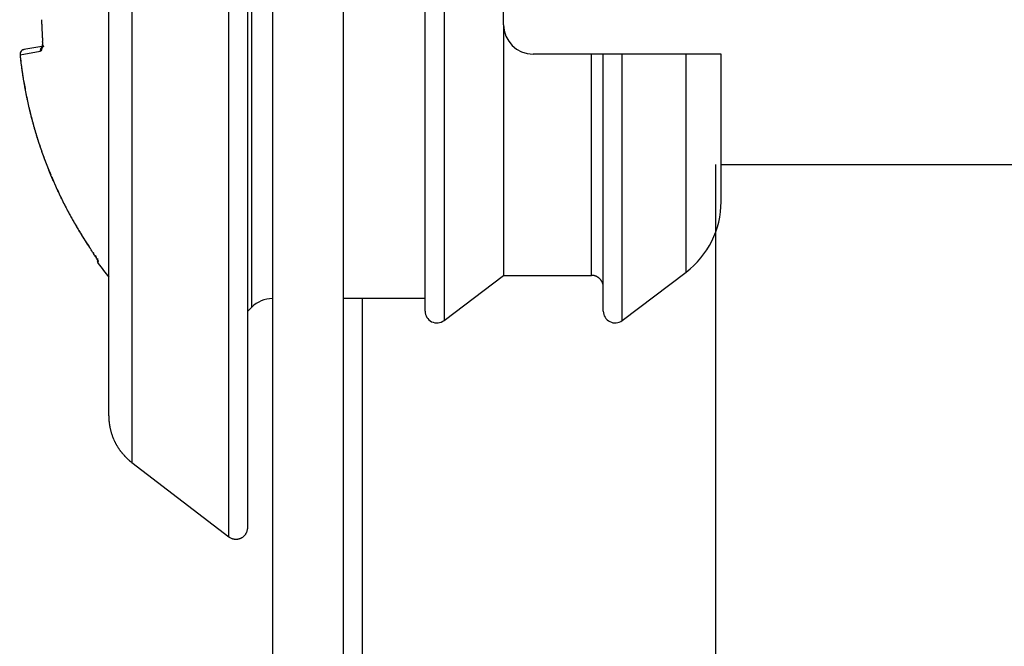
# Model space of a CAD drawing. Extents: x 16 to 415, y 5 to 292.
# Drawn here: x 157 to 160, y 261 to 263 of the extents above; entities that cross this region are included whole.
import ezdxf

# ---------------------------------------------------------------- set-up
doc = ezdxf.new("R2010")
doc.units = 0
doc.header["$MEASUREMENT"] = 0
doc.layers.get('0').update_dxf_attribs({"linetype": 'CONTINUOUS'})

msp = doc.modelspace()

# ---------------------------------------------------------------- linework, layer by layer
at = {"color": 1, "linetype": 'Continuous'}
for p, q in [((157.431, 189.781), (157.431, 267.821)), ((157.671, 196.1891), (157.671, 267.821)), ((156.6545, 262.7784), (156.5865, 262.7664)), ((156.5734, 262.7489), (156.5734, 262.7489)), ((156.5735, 262.7489), (156.6422, 262.7611)), ((156.5735, 262.7489), (156.5735, 262.7489)), ((158.935, 196.0655), (158.935, 262.3766)), ((158.953, 262.376), (160.431, 262.376)), ((156.8095, 262.0946), (156.8095, 262.0946)), ((156.836, 262.057), (156.836, 262.0497)), ((156.8391, 262.0402), (156.8391, 262.0476))]:
    msp.add_line(p, q, dxfattribs=at)
at = {"color": 6, "linetype": 'Continuous'}
for p, q in [((157.431, 189.781), (157.431, 267.821)), ((157.671, 196.1891), (157.671, 267.821))]:
    msp.add_line(p, q, dxfattribs=at)
at = {"color": 3, "linetype": 'Continuous'}
for p, q in [((157.282, 261.1125), (157.282, 264.6895)), ((157.3463, 261.1442), (157.3463, 264.6578)), ((156.9529, 264.4374), (156.9529, 261.3646)), ((156.8746, 261.5233), (156.8746, 264.2787)), ((158.0126, 263.9549), (158.0126, 262.3277)), ((157.9481, 262.3449), (157.9481, 263.9233)), ((158.2146, 262.851), (158.2146, 262.951)), ((158.2146, 262.851), (158.2146, 262)), ((158.513, 262.751), (158.3146, 262.751)), ((158.553, 262.751), (158.513, 262.751)), ((158.513, 262), (158.513, 262.751)), ((158.553, 261.8787), (158.553, 262.751)), ((158.8341, 262.751), (158.6172, 262.751)), ((158.6172, 261.8468), (158.6172, 262.751)), ((158.953, 262.751), (158.8341, 262.751)), ((158.8341, 262.011), (158.8341, 262.751)), ((158.953, 262.2502), (158.953, 262.751)), ((157.9481, 261.8787), (157.9481, 262.3449)), ((158.0126, 262.3277), (158.0126, 261.8471)), ((158.0126, 261.8471), (158.2146, 262)), ((158.2146, 262), (158.513, 262)), ((158.6172, 261.8468), (158.8341, 262.011)), ((157.4307, 261.921), (157.4306, 261.921)), ((157.4308, 261.921), (157.4307, 261.921)), ((157.4307, 261.921), (157.4307, 261.921)), ((157.4308, 261.921), (157.4308, 261.921)), ((157.431, 261.921), (157.4309, 261.921)), ((157.4309, 261.921), (157.4309, 261.921)), ((157.4309, 261.921), (157.4309, 261.921)), ((157.431, 261.921), (157.431, 261.921)), ((157.9481, 261.921), (157.671, 261.921)), ((157.3463, 261.8781), (157.3599, 261.8917)), ((156.9529, 261.3646), (157.282, 261.1125))]:
    msp.add_line(p, q, dxfattribs=at)
at = {"color": 18, "linetype": 'Continuous'}
msp.add_line((157.735, 261.921), (157.735, 196.1891), dxfattribs=at)
at = {"color": 1, "linetype": 'Continuous'}
for centre, radius, start, end in [((157.3039, 262.882), 0.6575, 181.2069, 181.4467), ((157.4902, 262.8867), 0.8439, 181.4467, 181.609), ((159.953, 262.9559), 3.3076, 181.609, 181.691), ((160.2041, 262.9633), 3.5589, 181.691, 181.7723), ((157.2402, 262.8716), 0.5935, 181.7723, 181.9714), ((157.2376, 262.8715), 0.5909, 181.9714, 182.1717), ((160.1903, 262.9835), 3.5458, 182.1717, 182.2535), ((160.1743, 262.9828), 3.5298, 182.2535, 182.3357), ((157.2259, 262.8626), 0.5789, 182.3357, 182.5387), ((157.2814, 262.865), 0.6344, 182.5387, 182.7378), ((159.7947, 262.9852), 3.1506, 182.7378, 182.8271), ((160.0567, 262.9982), 3.4129, 182.8271, 182.8986), ((158.193, 262.9038), 1.5468, 182.8986, 183.0047), ((157.5265, 262.8688), 0.8794, 183.0047, 183.22), ((157.8192, 262.8853), 1.1726, 183.22, 183.4065), ((158.0028, 262.8962), 1.3565, 183.4065, 183.5462), ((158.4407, 262.9234), 1.7953, 183.5462, 183.6676), ((156.6869, 262.8109), 0.0379, 183.6676, 183.7873), ((455.5827, 282.597), 299.5878, 183.787294, 183.788639), ((156.6585, 262.763), 0.0164, 159.6679, 162.4567), ((156.6566, 262.7637), 0.0144, 156.5713, 159.6679), ((156.6596, 262.7624), 0.0176, 153.7781, 156.5713), ((156.6581, 262.7632), 0.0159, 150.7756, 153.7781), ((156.6571, 262.7637), 0.0148, 147.6559, 150.7756), ((156.6567, 262.764), 0.0143, 144.4623, 147.6559), ((156.6578, 262.7632), 0.0157, 141.4067, 144.4623), ((156.6583, 262.7628), 0.0163, 138.5138, 141.4067), ((156.6573, 262.7637), 0.015, 135.4973, 138.5138), ((156.6575, 262.7635), 0.0153, 132.4664, 135.4973), ((156.6558, 262.769), 0.00985, 150.9454, 151.3339), ((156.6497, 262.7724), 0.00288, 150.2274, 150.9454), ((156.6471, 262.7737), 0.0000372, 225, 264.4485), ((156.6471, 262.7737), 0.0000251, 176.4746, 225), ((156.6472, 262.7737), 0.0000999, 161.5651, 176.4746), ((156.6473, 262.7736), 0.000211, 151.3339, 161.5651), ((156.6471, 262.7738), 0.00012, 264.4485, 278.1301), ((156.6571, 262.764), 0.0146, 129.3671, 132.4664), ((156.8409, 262.6356), 0.238, 144.4215, 144.4623), ((156.6592, 262.767), 0.0138, 149.7436, 150.2274), ((156.6477, 262.7737), 0.000496, 147.1885, 149.7436), ((156.6473, 262.7739), 0.0000533, 144.4623, 147.1885), ((156.6466, 262.7757), 0.00217, 287.2786, 289.6538), ((156.6471, 262.7739), 0.000267, 278.1301, 287.2786), ((156.6549, 262.7687), 0.00931, 143.427, 144.4215), ((156.6459, 262.7771), 0.00374, 293.2753, 295.3462), ((156.647, 262.7746), 0.000932, 289.6538, 293.2753), ((156.6618, 262.7635), 0.018, 142.7108, 143.427), ((156.6438, 262.7806), 0.00775, 299.0648, 299.9816), ((156.647, 262.7748), 0.00116, 295.3462, 299.0648), ((156.6398, 262.7874), 0.0156, 299.9816, 300.6277), ((156.6574, 262.7636), 0.0151, 126.4309, 129.3671), ((156.6198, 262.8211), 0.0548, 300.6277, 300.9638), ((156.6589, 262.7744), 0.0109, 171.5156, 173.2338), ((156.6552, 262.7748), 0.00723, 173.2338, 175.347), ((156.6543, 262.7749), 0.00629, 175.347, 178.0585), ((156.654, 262.7749), 0.00608, 178.0585, 180.8187), ((156.6552, 262.7749), 0.00718, 180.8187, 182.9609), ((156.6577, 262.7751), 0.00974, 182.9609, 184.8003), ((156.6582, 262.7751), 0.0102, 184.8003, 186.7662), ((156.6529, 262.7745), 0.00489, 186.7662, 189.6113), ((156.6531, 262.7754), 0.00511, 166.5969, 169.439), ((156.6575, 262.7746), 0.00957, 169.439, 171.5156), ((156.6408, 262.7858), 0.0137, 302.2133, 303.2572), ((156.646, 262.7775), 0.00397, 300.9638, 302.2133), ((156.6538, 262.7746), 0.00584, 189.6113, 191.8887), ((156.6611, 262.7762), 0.0133, 191.8887, 193.398), ((156.6582, 262.7739), 0.0104, 161.6799, 163.664), ((156.6528, 262.7755), 0.00477, 163.664, 166.5969), ((156.6498, 262.7735), 0.0017, 193.398, 194.9951), ((156.8561, 262.8287), 0.2152, 194.9951, 195.1368), ((156.658, 262.774), 0.0102, 159.7751, 161.6799), ((156.6668, 262.7457), 0.034, 122.525, 122.9455), ((156.6533, 262.7739), 0.00517, 195.1368, 200.4418), ((156.6578, 262.763), 0.0158, 123.5644, 126.4309), ((156.6545, 262.7753), 0.00639, 157.3684, 159.7751), ((156.6587, 262.7759), 0.0109, 200.4418, 204.0885), ((156.6535, 262.7757), 0.00539, 154.2593, 157.3684), ((156.6865, 262.715), 0.0705, 122.2747, 122.525), ((156.6549, 262.775), 0.00686, 151.5036, 154.2593), ((156.6563, 262.7743), 0.00846, 149.3493, 151.5036), ((156.6411, 262.787), 0.0147, 301.7978, 303.0019), ((156.6559, 262.7745), 0.00802, 147.1373, 149.3493), ((156.6567, 262.7646), 0.0139, 120.5792, 123.5644), ((156.6492, 262.7966), 0.00228, 269.4967, 270.5033), ((156.6506, 262.7973), 0.00335, 243.2436, 243.6263), ((156.6492, 262.7945), 0.000175, 239.7661, 247.1038), ((156.6239, 262.7819), 0.0281, 25.2405, 26.2697), ((156.6511, 262.7776), 0.00234, 145.0806, 147.1373), ((156.6265, 262.8095), 0.0414, 303.0019, 303.5069), ((156.6493, 262.8017), 0.00739, 269.8062, 270.1938), ((156.6492, 262.799), 0.00467, 269.7547, 270.2453), ((156.7354, 262.7188), 0.1051, 144.7739, 145.0806), ((156.6494, 262.8126), 0.0183, 269.8904, 270.1096), ((156.6493, 262.8066), 0.0123, 269.8599, 270.1401), ((156.6422, 262.7905), 0.00793, 23.3013, 25.2405), ((156.6494, 262.8206), 0.0263, 269.9127, 270.0873), ((156.2882, 262.638), 0.3933, 23.1986, 23.3013), ((156.7558, 262.613), 0.1938, 123.2005, 123.3083), ((156.6495, 262.8264), 0.0321, 269.9286, 270.0714), ((156.6521, 262.7776), 0.00314, 140.6482, 144.7739), ((157.0749, 262.8296), 0.4262, 183.7886, 184.1086), ((156.6496, 262.8377), 0.0434, 269.9405, 270.0595), ((158.3353, 262.9201), 1.6899, 184.1086, 184.2692), ((156.6498, 262.7941), 0.000253, 90, 101.4212), ((156.6497, 262.7946), 0.000252, 270, 281.4212), ((156.6474, 262.792), 0.00253, 21.9171, 23.1986), ((156.639, 262.7886), 0.0116, 20.1126, 21.9171), ((156.6581, 262.7727), 0.0109, 138.4317, 140.6482), ((156.6585, 262.7616), 0.0174, 117.9075, 120.5792), ((156.7537, 262.6162), 0.1899, 123.0708, 123.2005), ((156.6498, 262.8673), 0.073, 269.9568, 270.0432), ((156.6499, 262.8782), 0.0839, 269.9624, 270.0376), ((156.6375, 262.788), 0.0132, 18.4206, 20.1126), ((156.6499, 262.7961), 0.00182, 274.7636, 277.2532), ((156.65, 262.7948), 0.000498, 270, 274.7636), ((156.6342, 262.787), 0.0166, 17.2161, 18.4206), ((156.6079, 262.8403), 0.0774, 302.9765, 303.2947), ((156.6298, 262.7856), 0.0212, 16.1505, 17.2161), ((156.6197, 262.7882), 0.0314, 345.8838, 347.2756), ((156.6285, 262.7852), 0.0227, 14.9816, 16.1505), ((156.6427, 262.789), 0.0079, 13.0025, 14.9816), ((156.6366, 262.7844), 0.014, 347.2756, 349.3614), ((156.6384, 262.788), 0.0123, 11.7683, 13.0025), ((154.7792, 263.1333), 1.9039, 349.3614, 349.3803), ((156.6515, 262.7747), 0.00252, 114.1576, 117.9075), ((156.6394, 262.7924), 0.0201, 303.2947, 304.7203), ((156.6128, 262.7827), 0.0385, 11.0696, 11.7683), ((156.6055, 262.7905), 0.0457, 349.9032, 350.3948), ((156.6481, 262.7829), 0.00249, 349.3803, 349.9032), ((156.7171, 262.6286), 0.1627, 113.6909, 114.1576), ((156.6132, 262.7828), 0.038, 10.3758, 11.0696), ((156.6386, 262.7874), 0.0122, 9.1521, 10.3758), ((156.6358, 262.7854), 0.015, 351.1175, 352.3493), ((156.6297, 262.7864), 0.0212, 350.3948, 351.1175), ((156.6427, 262.7881), 0.00812, 7.125, 9.1521), ((156.6319, 262.7867), 0.0189, 5.7974, 7.125), ((156.5936, 262.79), 0.0574, 354.0355, 354.4315), ((156.6229, 262.7869), 0.028, 353.4681, 354.0355), ((156.6327, 262.7858), 0.0181, 352.3493, 353.4681), ((156.6235, 262.7859), 0.0274, 4.8304, 5.7974), ((156.6428, 262.7875), 0.00803, 3.045, 4.8304), ((156.6278, 262.7867), 0.0231, 2.4195, 3.045), ((156.5744, 262.7844), 0.0765, 2.0761, 2.4195), ((156.5691, 262.7888), 0.0818, 357.5104, 357.8768), ((156.6425, 262.7856), 0.0084, 356.3672, 357.5104), ((156.6417, 262.7857), 0.00918, 355.0303, 356.3672), ((156.6052, 262.7889), 0.0458, 354.4315, 355.0303), ((156.6858, 262.7244), 0.0623, 123.7771, 124.2379), ((156.5828, 262.7847), 0.0682, 1.6135, 2.0761), ((156.6451, 262.7865), 0.00577, 0.023, 1.6135), ((156.6454, 262.7865), 0.00548, 358.3634, 0.023), ((156.5872, 262.7882), 0.0638, 357.8768, 358.3634), ((156.6913, 262.7163), 0.0721, 123.3242, 123.7771), ((156.6551, 262.7699), 0.00839, 105.6965, 113.6909), ((156.6249, 262.8174), 0.0489, 303.2167, 303.8846), ((156.6275, 262.8136), 0.0443, 303.8846, 304.7224), ((158.4478, 260.1466), 3.1847, 124.2977, 124.3093), ((156.6575, 262.7613), 0.0174, 100.1414, 105.6965), ((156.6861, 262.7293), 0.0584, 123.7992, 124.2977), ((156.7669, 262.6086), 0.2036, 123.5323, 123.7992), ((158.4589, 262.9465), 1.8958, 185.9833, 186.4491), ((156.5734, 262.7489), 0, 0, 0), ((156.5734, 262.7489), 0, 0, 0), ((156.5734, 262.7489), 0, 0, 0), ((156.5734, 262.7489), 0, 0, 0), ((156.5734, 262.7489), 0, 0, 0), ((156.5734, 262.7489), 0, 0, 0), ((156.5734, 262.7489), 0, 0, 0), ((156.5734, 262.7489), 0, 0, 0), ((156.5734, 262.7489), 0, 0, 0), ((156.5734, 262.7489), 0, 0, 0), ((156.5734, 262.7489), 0, 0, 0), ((156.5734, 262.7489), 0, 0, 0), ((156.5734, 262.7489), 0, 0, 0), ((156.5734, 262.7489), 0, 0, 0), ((156.5734, 262.7489), 0, 0, 0), ((156.5734, 262.7489), 0, 0, 0), ((156.5734, 262.7489), 0, 0, 0), ((156.5734, 262.7489), 0, 0, 0), ((156.5734, 262.7489), 0.0000174, 71.5651, 90), ((156.5734, 262.7489), 0.0000117, 90, 112.5), ((156.5734, 262.7489), 0.00000924, 112.5, 157.5), ((156.5734, 262.7489), 0.00000924, 292.5, 337.5), ((156.5734, 262.7489), 0.0000117, 270, 292.5), ((156.5734, 262.7489), 0.0000174, 251.5651, 270), ((156.5734, 262.7489), 0, 0, 0), ((156.5734, 262.7473), 0.0016, 89.8211, 90.1789), ((156.5734, 262.7489), 0, 0, 0), ((156.5734, 262.7478), 0.00114, 89.7491, 90.2509), ((156.5734, 262.7489), 0, 0, 0), ((156.5742, 262.7482), 0.00107, 134.6224, 135.3776), ((156.5734, 262.7489), 0, 0, 0), ((156.5734, 262.7489), 0, 0, 0), ((156.5734, 262.7486), 0.000364, 89.2123, 90.7877), ((156.5734, 262.7489), 0, 0, 0), ((156.5734, 262.7489), 0, 0, 0), ((156.5734, 262.7489), 0, 0, 0), ((158.2993, 262.9303), 1.7354, 186.0002, 187.8352), ((156.5735, 262.7452), 0.00378, 89.9242, 90.0758), ((156.5735, 262.7455), 0.00342, 89.9162, 90.0838), ((156.5735, 262.7489), 0, 0, 0), ((156.6592, 262.7629), 0.0172, 173.376, 176.0354), ((156.6476, 262.7637), 0.00551, 176.0354, 178.5024), ((156.8059, 262.7595), 0.1639, 178.5024, 178.9546), ((156.6481, 262.7624), 0.00606, 178.9546, 183.8655), ((156.663, 262.7634), 0.021, 183.8655, 186.505), ((156.6579, 262.763), 0.0158, 170.606, 173.376), ((156.6569, 262.7632), 0.0148, 167.7047, 170.606), ((156.6611, 262.7623), 0.0191, 165.1529, 167.7047), ((156.6596, 262.7627), 0.0176, 162.4567, 165.1529), ((157.0603, 262.7884), 0.4884, 186.4491, 187.3669), ((244.4944, 274.0929), 88.6502, 187.366947, 187.381522), ((156.6689, 262.7151), 0.0908, 187.3815, 187.837), ((158.0531, 262.9056), 1.488, 187.837, 188.29), ((157.367, 262.802), 0.7942, 187.8352, 190.5479), ((157.9966, 262.8974), 1.4309, 188.29, 188.7521), ((157.9902, 262.8964), 1.4245, 188.7521, 189.2163), ((158.0567, 262.9072), 1.4918, 189.2163, 189.6699), ((158.0429, 262.9049), 1.4778, 189.6699, 190.1273), ((214.3373, 273.4102), 58.7437, 190.547931, 190.591821), ((157.9892, 262.8953), 1.4232, 190.1273, 190.5933), ((157.9841, 262.8943), 1.4181, 190.5933, 191.0603), ((158.0551, 262.9082), 1.4904, 191.0603, 191.5158), ((156.6855, 262.6294), 0.0927, 190.5918, 191.6969), ((158.048, 262.9067), 1.4831, 191.5158, 191.9718), ((158.5589, 263.0173), 2.0057, 191.6969, 192.4387), ((158.0043, 262.8975), 1.4385, 191.9718, 192.4348), ((157.9897, 262.8943), 1.4236, 192.4348, 192.9049), ((157.8718, 262.8657), 1.3021, 192.4387, 193.3594), ((158.0143, 262.8999), 1.4488, 192.9049, 193.3709), ((158.0315, 262.904), 1.4665, 193.3709, 193.829), ((158.0201, 262.901), 1.4546, 193.3594, 194.2847), ((158.0366, 262.9052), 1.4717, 193.829, 194.2863), ((158.038, 262.9056), 1.4732, 194.2863, 194.746), ((158.0185, 262.9006), 1.453, 194.2847, 195.2107), ((158.0026, 262.8963), 1.4365, 194.746, 195.2116), ((157.9993, 262.8954), 1.4331, 195.2116, 195.6742), ((158.0126, 262.8989), 1.4468, 195.2107, 196.1379), ((158.0876, 262.9202), 1.5249, 195.6742, 196.1226), ((158.0437, 262.9075), 1.4791, 196.1226, 196.5849), ((158.0364, 262.9058), 1.4715, 196.1379, 197.0572), ((157.9597, 262.8824), 1.3915, 196.5849, 197.0614), ((157.9491, 262.8792), 1.3805, 197.0614, 197.5415), ((158.023, 262.9017), 1.4576, 197.0572, 197.9845), ((158.0403, 262.908), 1.4761, 197.5415, 198.0057), ((158.0808, 262.9212), 1.5187, 198.0057, 198.458), ((158.0094, 262.8973), 1.4432, 197.9845, 198.9163), ((157.9745, 262.8857), 1.4066, 198.458, 198.9281), ((158.0002, 262.8945), 1.4338, 198.9281, 199.39), ((158.0036, 262.8953), 1.4372, 198.9163, 199.852), ((158.0969, 262.9286), 1.5363, 199.39, 199.8363), ((158.0612, 262.9157), 1.4983, 199.8363, 200.291), ((158.0171, 262.9002), 1.4515, 199.852, 200.7831), ((158.5282, 263.0847), 1.9949, 199.8516, 200.2994), ((158.0024, 262.894), 1.4357, 200.291, 200.7555), ((157.1408, 262.5715), 0.5156, 200.2994, 201.1804), ((157.9482, 262.8734), 1.3777, 200.7555, 201.2404), ((240.048, 294.6964), 89.4291, 201.180378, 201.194984), ((158.0295, 262.9049), 1.4647, 200.7831, 201.7064), ((157.9925, 262.8906), 1.4252, 201.2404, 201.7172), ((156.7499, 262.3956), 0.0876, 201.195, 201.6617), ((158.0188, 262.9011), 1.4535, 201.7172, 202.1814), ((157.9441, 262.8699), 1.3725, 201.6617, 202.1454), ((158.0111, 262.8976), 1.4449, 201.7064, 202.6361), ((158.0178, 262.8999), 1.452, 202.1454, 202.6157), ((158.0114, 262.8981), 1.4456, 202.1814, 202.6469), ((158.0426, 262.9111), 1.4793, 202.6469, 203.1057), ((158.0421, 262.91), 1.4784, 202.6157, 203.0737), ((158.0223, 262.9023), 1.4571, 202.6361, 203.5589), ((158.0107, 262.8966), 1.4443, 203.0737, 203.5371), ((157.9973, 262.8918), 1.4301, 203.1057, 203.5724), ((158.0172, 262.8994), 1.4513, 203.5371, 203.9997), ((158.0164, 262.9001), 1.4509, 203.5724, 204.0343), ((158.0283, 262.9049), 1.4636, 203.5589, 204.4796), ((158.0402, 262.9107), 1.477, 204.0343, 204.4921), ((158.0284, 262.9044), 1.4635, 203.9997, 204.4602), ((158.0364, 262.909), 1.4728, 204.4921, 204.9491), ((158.0107, 262.8964), 1.4442, 204.4602, 204.9269), ((158.0278, 262.9046), 1.463, 204.4796, 205.4019), ((158.0313, 262.9066), 1.4672, 204.9491, 205.4069), ((157.9973, 262.8902), 1.4294, 204.9269, 205.396), ((157.9966, 262.8901), 1.4288, 205.4069, 205.877), ((158.0017, 262.8922), 1.4342, 205.396, 205.8657), ((158.0082, 262.8953), 1.4414, 205.4019, 206.3312), ((158.0002, 262.8919), 1.4328, 205.877, 206.3465), ((157.9877, 262.8854), 1.4186, 205.8657, 206.3379), ((158.0281, 262.9054), 1.4637, 206.3379, 206.7948), ((157.9987, 262.8911), 1.4311, 206.3465, 206.8166), ((158.0104, 262.8964), 1.4439, 206.3312, 207.2599), ((158.0471, 262.9151), 1.4851, 206.7948, 207.2483), ((157.9868, 262.8851), 1.4178, 206.8166, 207.2889), ((158.0499, 262.9165), 1.4882, 207.2483, 207.7038), ((158.0274, 262.906), 1.4634, 207.2889, 207.7471), ((158.0129, 262.8977), 1.4467, 207.2599, 208.1878), ((158.0284, 262.9066), 1.4646, 207.7471, 208.2052), ((157.9924, 262.8863), 1.4233, 207.7038, 208.1696), ((157.9854, 262.8825), 1.4153, 208.1696, 208.6379), ((158.0381, 262.9118), 1.4756, 208.2052, 208.6594), ((158.0258, 262.9046), 1.4613, 208.1878, 209.1058), ((158.0365, 262.9105), 1.4736, 208.6379, 209.0968), ((158.0338, 262.9094), 1.4706, 208.6594, 209.1143), ((158.0431, 262.9141), 1.4811, 209.0968, 209.553), ((158.0088, 262.8955), 1.442, 209.1143, 209.5836), ((158.0131, 262.8975), 1.4467, 209.1058, 210.0285), ((157.9885, 262.8831), 1.4183, 209.553, 210.0193), ((157.9527, 262.8636), 1.3775, 209.5836, 210.0638), ((157.8583, 262.808), 1.268, 210.0193, 210.483), ((157.8554, 262.8073), 1.2651, 210.0638, 210.5254), ((156.9087, 262.2592), 0.1711, 210.0285, 210.949), ((194.0425, 284.5265), 43.4695, 210.94899, 211.00675), ((158.571, 263.2293), 2.0958, 210.5254, 210.884), ((158.5296, 263.2031), 2.0469, 210.483, 210.848), ((156.8137, 262.1783), 0.0483, 210.848, 211.3945), ((156.8152, 262.1791), 0.05, 210.884, 211.4156), ((257.8322, 323.827), 118.3923, 211.394544, 211.405581), ((260.0012, 325.2026), 120.9603, 211.41556, 211.426363), ((157.4431, 262.5358), 0.7718, 211.4056, 212.7894), ((157.2175, 262.3938), 0.5052, 211.0067, 212.7961), ((157.4417, 262.5352), 0.7702, 211.4264, 212.8138), ((158.3928, 263.1512), 1.9034, 212.7961, 213.7179), ((158.2338, 263.0452), 1.7123, 212.7894, 213.7184), ((158.2306, 263.0439), 1.7089, 212.8138, 213.7452), ((156.8097, 262.0947), 0.000248, 178.8461, 181.1539), ((156.8095, 262.0947), 0, 0, 0), ((156.8095, 262.0947), 0, 0, 0), ((156.8099, 262.0947), 0.000367, 179.2187, 180.7813), ((156.8095, 262.0947), 0, 0, 0), ((156.8095, 262.0947), 0, 0, 0), ((156.8097, 262.0945), 0.000301, 133.6546, 136.3454), ((156.8095, 262.0946), 0, 0, 0), ((156.8095, 262.0946), 0, 0, 0), ((156.8095, 262.0946), 0.00000707, 270, 315), ((156.8095, 262.0946), 0.00000707, 225, 270), ((156.8095, 262.0946), 0.00000707, 180, 225), ((156.8095, 262.0946), 0.00000707, 135, 180), ((156.8095, 262.0946), 0, 0, 0), ((156.8095, 262.0946), 0, 0, 0), ((156.8266, 262.0749), 0.00381, 167.2506, 169.5085), ((156.8254, 262.0751), 0.00263, 169.5085, 172.2252), ((156.8246, 262.0752), 0.00177, 172.2252, 175.4261), ((156.827, 262.075), 0.00419, 175.4261, 177.5045), ((156.8263, 262.0751), 0.0035, 177.5045, 180), ((156.8239, 262.0751), 0.00115, 180, 184.3498), ((156.8242, 262.0751), 0.00144, 184.3498, 187.4314), ((156.8285, 262.0757), 0.00573, 187.4314, 188.9773), ((156.8272, 262.0754), 0.00442, 188.9773, 190.7843), ((156.8241, 262.0749), 0.00126, 190.7843, 194.1671), ((156.8277, 262.0747), 0.00496, 162.7585, 164.4821), ((156.8279, 262.0746), 0.00519, 164.4821, 165.9638), ((156.8296, 262.0742), 0.00688, 165.9638, 167.2506), ((156.8235, 262.0747), 0.000696, 194.1671, 200.2249), ((156.8249, 262.0752), 0.00214, 200.2249, 203.6758), ((156.8248, 262.0752), 0.00206, 203.6758, 206.5651), ((156.8278, 262.0747), 0.00502, 158.8387, 161.0906), ((156.828, 262.0746), 0.0053, 161.0906, 162.7585), ((156.8246, 262.0751), 0.00183, 206.5651, 209.6296), ((156.8233, 262.0743), 0.000273, 209.6296, 214.5085), ((156.8352, 262.0825), 0.0148, 214.5085, 215.1713), ((156.8249, 262.0758), 0.00198, 154.8852, 155.5547), ((156.8253, 262.0757), 0.00236, 155.5547, 158.8387), ((156.8239, 262.0746), 0.000968, 215.1713, 225), ((157.1892, 261.9051), 0.4042, 154.8383, 154.8852), ((156.8246, 262.0752), 0.00188, 225, 232.0441), ((156.8328, 262.0725), 0.0105, 154.1336, 154.8383), ((156.8554, 262.0615), 0.0356, 153.7509, 154.1336), ((156.8442, 262.0642), 0.0138, 177.3691, 178.2643), ((156.8343, 262.0645), 0.00389, 178.2643, 179.9506), ((157.1593, 262.0643), 0.3289, 179.9506, 180), ((156.8332, 262.0643), 0.00279, 180, 180.5373), ((156.8379, 262.0643), 0.00751, 180.5373, 181.7899), ((156.8372, 262.0643), 0.00678, 181.7899, 183.1085), ((156.8336, 262.0641), 0.00318, 183.1085, 185.7106), ((156.8342, 262.0642), 0.00378, 185.7106, 188.0954), ((156.8359, 262.0644), 0.00556, 188.0954, 189.4623), ((156.8396, 262.065), 0.00928, 189.4623, 190.5206), ((156.8395, 262.065), 0.00921, 190.5206, 191.6894), ((156.8335, 262.0638), 0.00306, 191.6894, 193.7168), ((156.8333, 262.0637), 0.00281, 193.7168, 195.9454), ((156.838, 262.0651), 0.00777, 195.9454, 197.286), ((156.8384, 262.0652), 0.00812, 197.286, 198.4349), ((156.835, 262.064), 0.00454, 198.4349, 199.9708), ((156.8341, 262.0637), 0.00365, 199.9708, 202.1663), ((156.8347, 262.064), 0.00429, 202.1663, 204.1931), ((156.8357, 262.0644), 0.00538, 204.1931, 205.641), ((156.8361, 262.0646), 0.0058, 205.641, 207.0356), ((156.8367, 262.0649), 0.00643, 207.0356, 208.4429), ((156.834, 262.0634), 0.00341, 208.4429, 210.3745), ((156.834, 262.0634), 0.00342, 210.3745, 212.0054), ((156.8416, 262.0682), 0.0124, 212.0054, 212.8613), ((156.8319, 262.0619), 0.000821, 212.8613, 214.2869), ((156.9294, 262.1284), 0.1189, 214.2869, 214.4054), ((156.8331, 262.0624), 0.00209, 214.4054, 220.6013), ((156.8348, 262.0639), 0.00441, 220.6013, 224.8649), ((157.1336, 262.1059), 0.3016, 189.3792, 189.4623), ((156.853, 262.0569), 0.017, 180.4644, 183.0822), ((156.8439, 262.0564), 0.00786, 183.0822, 186.9292), ((156.8511, 262.0495), 0.0151, 179.1704, 180), ((156.8399, 262.0495), 0.0039, 180, 181.6323), ((157.1969, 262.0597), 0.361, 181.6323, 181.6847), ((156.8364, 262.0491), 0.000349, 181.6847, 183.3693), ((156.8838, 262.0519), 0.0479, 183.3693, 183.5671), ((156.6945, 262.0402), 0.1418, 3.4348, 3.5016), ((156.9195, 262.0702), 0.0846, 189.4623, 189.6192), ((225.7742, 273.7399), 69.9212, 189.619239, 189.619728), ((157.2429, 262.1049), 0.4098, 186.9292, 187.0165), ((156.7648, 262.0445), 0.0714, 3.2981, 3.4348), ((156.8401, 262.0487), 0.00404, 182.1574, 184.5755), ((156.8381, 262.0486), 0.00204, 184.5755, 189.2469), ((156.8113, 262.0451), 0.025, 6.721, 7.1015), ((156.3989, 261.9965), 0.4402, 6.6987, 6.721), ((157.2212, 262.0931), 0.3877, 186.6972, 186.7225), ((156.8369, 262.0556), 0.000667, 189.6197, 189.778), ((157.1762, 262.1141), 0.345, 189.778, 189.8193), ((156.8605, 262.0586), 0.0246, 188.8187, 189.6052), ((156.8371, 262.0549), 0.000962, 187.0165, 188.8187), ((156.8581, 262.0582), 0.0222, 189.6052, 190.4332), ((156.923, 262.058), 0.0874, 186.7225, 186.9112), ((156.8383, 262.0477), 0.00208, 186.9112, 188.1347), ((156.8372, 262.0475), 0.00106, 188.1347, 190.008), ((156.9198, 262.0621), 0.0849, 190.008, 190.2175), ((157.2663, 262.1297), 0.4364, 189.8193, 189.856), ((158.3525, 262.3184), 1.5389, 189.856, 189.8658), ((156.8595, 262.0584), 0.0236, 190.4332, 191.3099), ((157.0254, 262.0812), 0.1922, 190.2175, 190.3048), ((156.8402, 262.0475), 0.004, 190.3048, 190.9105), ((156.8411, 262.0476), 0.00486, 190.9105, 191.6336), ((156.9397, 262.0679), 0.1055, 191.6336, 191.7888), ((157.7277, 262.2097), 0.9047, 189.8658, 189.8786), ((156.9567, 262.0755), 0.1221, 189.8786, 189.9739), ((156.6969, 262.0298), 0.1416, 9.8852, 9.9673), ((156.8526, 262.057), 0.0165, 191.3099, 192.3573), ((156.8475, 262.0559), 0.0114, 192.3573, 194.0362), ((156.8974, 262.0591), 0.0623, 191.7888, 191.9761), ((156.8627, 262.0518), 0.0268, 191.9761, 192.2615), ((156.7567, 262.0402), 0.081, 9.7276, 9.8852), ((156.8083, 262.0491), 0.0286, 9.4623, 9.7276), ((156.5299, 262.0025), 0.3109, 9.4343, 9.4903), ((156.8471, 262.0558), 0.0109, 194.0362, 195.7478), ((156.8417, 262.0472), 0.00536, 192.2615, 193.627), ((156.8508, 262.0494), 0.0148, 193.627, 194.45), ((156.8508, 262.0494), 0.0147, 194.45, 195.2551), ((156.6655, 262.0248), 0.1734, 9.4221, 9.5025), ((156.8344, 262.0529), 0.00223, 8.1301, 9.4623), ((156.8155, 262.0502), 0.0213, 7.6994, 8.1301), ((156.8516, 262.0571), 0.0157, 195.7478, 196.7826), ((156.7946, 262.0347), 0.0458, 22.9887, 23.2891), ((156.8386, 262.0534), 0.00204, 195.9236, 198.4349), ((156.8378, 262.0531), 0.0012, 198.4349, 201.7089), ((156.8427, 262.0472), 0.00633, 195.2551, 196.4819), ((156.8589, 262.052), 0.0232, 196.4819, 196.8584), ((156.8327, 262.0525), 0.00402, 6.5507, 7.6994), ((156.8399, 262.0533), 0.0033, 186.4258, 187.8242), ((156.8377, 262.053), 0.00106, 187.8242, 191.1004), ((156.835, 262.0525), 0.00168, 8.4271, 10.4975), ((156.8348, 262.0525), 0.00187, 6.3402, 8.4271), ((156.8365, 262.0526), 0.000203, 0, 6.3402), ((156.867, 262.0648), 0.0327, 201.7089, 201.8014), ((156.8264, 262.0483), 0.0112, 22.3801, 22.9887), ((156.8338, 262.0526), 0.00295, 359.5149, 0.4851), ((156.836, 262.0526), 0.000695, 358.7636, 1.2364), ((156.8367, 262.0526), 0, 0, 0), ((156.8367, 262.0526), 0.0000244, 179.3515, 233.7786), ((156.8371, 262.0528), 0.000494, 203.9699, 209.1602), ((156.8367, 262.0526), 0.0000124, 201.8014, 206.5651), ((156.863, 262.0605), 0.0276, 196.7826, 197.5629), ((156.899, 262.0779), 0.0672, 202.2234, 202.5368), ((156.8719, 262.0559), 0.0368, 196.8584, 197.1578), ((156.8838, 262.0596), 0.0492, 197.1578, 197.354), ((156.8613, 262.06), 0.0257, 197.5629, 198.4349), ((156.8826, 262.0592), 0.048, 197.354, 197.5527), ((156.852, 262.0496), 0.016, 197.5527, 198.4349), ((156.9011, 262.0784), 0.0693, 202.2282, 202.532), ((156.8487, 262.0558), 0.0125, 198.4349, 199.6853), ((156.8395, 262.0454), 0.00276, 198.4349, 200.556), ((156.8669, 262.0555), 0.032, 200.2497, 200.8624), ((156.9032, 262.0808), 0.0723, 203.6586, 203.9533), ((156.8455, 262.0546), 0.00903, 199.6853, 201.4768), ((156.8518, 262.0571), 0.0158, 201.4768, 202.8322), ((156.867, 262.0552), 0.032, 200.2496, 200.8625), ((156.9054, 262.0814), 0.0745, 203.663, 203.9489), ((156.8558, 262.0588), 0.0202, 202.8322, 203.8753), ((156.8396, 262.0447), 0.00258, 200.556, 202.751), ((156.8509, 262.0494), 0.0149, 202.751, 203.6653), ((156.8542, 262.0586), 0.0185, 203.8059, 204.5672), ((156.8569, 262.0521), 0.0214, 203.6653, 204.3045), ((156.8429, 262.0534), 0.00597, 204.5672, 205.9065), ((156.8497, 262.0561), 0.0135, 203.8753, 205.1526), ((156.8409, 262.0448), 0.00381, 204.3046, 205.821), ((156.8666, 262.0571), 0.0323, 205.5153, 206.1267), ((156.9119, 262.0867), 0.0826, 205.7716, 206.0414), ((156.8524, 262.0574), 0.0164, 205.1526, 206.1753), ((156.8603, 262.0613), 0.0253, 206.1753, 206.999), ((156.8668, 262.0568), 0.0323, 205.5159, 206.1261), ((156.914, 262.0873), 0.0848, 205.775, 206.038), ((156.8454, 262.0462), 0.00848, 205.821, 206.5651), ((156.8484, 262.0552), 0.0117, 205.9065, 206.5651), ((156.8567, 262.0594), 0.0212, 206.999, 208.1237), ((156.8695, 262.0583), 0.0355, 206.5651, 206.929), ((156.8794, 262.0707), 0.0464, 206.5651, 206.8961), ((156.8456, 262.0462), 0.00866, 206.929, 208.0725), ((156.8537, 262.0577), 0.0176, 206.8961, 207.5361), ((156.8442, 262.0528), 0.00712, 208.1237, 210.0652), ((156.8451, 262.0459), 0.00809, 208.0725, 209.2554), ((156.8152, 262.0377), 0.0258, 26.9975, 27.4348), ((156.8472, 262.0545), 0.0105, 210.0652, 211.2637), ((156.8465, 262.0467), 0.00965, 209.2554, 210.3791), ((156.8432, 262.0447), 0.00581, 210.3791, 211.8274), ((156.8263, 262.0433), 0.0133, 26.1326, 26.9975), ((156.8736, 262.0705), 0.0415, 211.2637, 211.8662), ((156.8678, 262.0598), 0.0347, 211.546, 212.1089), ((156.8502, 262.0551), 0.0133, 206.1326, 206.9975), ((156.8519, 262.0559), 0.0152, 206.9975, 207.8241), ((156.8435, 262.0518), 0.00602, 211.8662, 212.4712), ((156.8611, 262.0552), 0.0266, 211.4599, 212.195), ((156.8483, 262.054), 0.0111, 207.8241, 208.7941), ((157.2737, 262.3256), 0.5159, 212.4712, 212.5365), ((156.8584, 262.0596), 0.0226, 208.7941, 209.3152), ((156.8391, 262.0414), 0.000549, 211.8274, 212.7352), ((157.48, 262.4534), 0.7626, 212.7352, 212.7596), ((155.3713, 261.2332), 1.6786, 29.0511, 29.0581), ((156.7879, 262.0201), 0.0582, 28.7203, 29.0511), ((156.8422, 262.0503), 0.00407, 212.5365, 215.6398), ((156.843, 262.0435), 0.00499, 212.7596, 215.8377), ((156.7273, 261.9869), 0.1272, 28.4967, 28.7203), ((156.8516, 262.057), 0.0156, 215.6398, 217.2244), ((156.8479, 262.047), 0.011, 215.8377, 217.9064), ((158.006, 262.901), 1.45, 216.4147, 218.7116)]:
    msp.add_arc(centre, radius, start, end, dxfattribs=at)
at = {"color": 3, "linetype": 'Continuous'}
for centre, radius, start, end in [((158.3155, 262.8519), 0.1009, 180.5139, 269.486), ((158.653, 262.2502), 0.3, 307.125, 0), ((158.5131, 261.9479), 0.0521, 87.3162, 90.0554), ((158.5148, 261.9845), 0.0154, 82.2775, 87.3162), ((158.4683, 261.6421), 0.361, 81.7475, 82.2775), ((158.5183, 261.9865), 0.0129, 78.9489, 81.7475), ((158.5137, 261.9627), 0.0372, 75.896, 78.9489), ((158.5123, 261.9575), 0.0426, 73.0427, 75.896), ((158.5133, 261.9607), 0.0393, 70.0169, 73.0427), ((158.5124, 261.9583), 0.0418, 67.0836, 70.0169), ((158.5138, 261.9615), 0.0384, 63.9732, 67.0836), ((158.5118, 261.9573), 0.043, 61.0355, 63.9732), ((158.5136, 261.9607), 0.0392, 57.8413, 61.0355), ((158.5137, 261.9608), 0.039, 54.6397, 57.8413), ((158.5144, 261.9617), 0.0379, 51.381, 54.6397), ((158.5124, 261.9593), 0.0409, 48.2466, 51.381), ((158.512, 261.9588), 0.0416, 45.1842, 48.2466), ((158.5133, 261.9601), 0.0398, 42.052, 45.1842), ((158.5133, 261.9601), 0.0397, 38.8845, 42.052), ((158.5136, 261.9604), 0.0394, 35.7022, 38.8845), ((158.5129, 261.9599), 0.0402, 32.5926, 35.7022), ((158.5135, 261.9602), 0.0395, 29.4567, 32.5926), ((158.5121, 261.9595), 0.0411, 26.3853, 29.4567), ((158.5164, 261.9616), 0.0364, 23.1193, 26.3853), ((158.5165, 261.9616), 0.0362, 20.1235, 23.1193), ((158.5006, 261.9558), 0.0532, 17.6513, 20.1235), ((158.5435, 261.9695), 0.00813, 14.3083, 17.6513), ((158.0942, 261.8549), 0.4718, 13.8696, 14.3083), ((158.5308, 261.9627), 0.0221, 5.6224, 13.8696), ((158.5067, 261.9603), 0.0463, 359.9312, 5.6224), ((157.4306, 261.821), 0.1, 90, 135), ((157.4308, 261.921), 0.000025, 180, 0), ((157.9881, 261.8787), 0.04, 180, 307.8879), ((158.593, 261.8787), 0.04, 180, 307.125), ((157.1351, 261.5234), 0.2605, 180.01, 180.871), ((156.9431, 261.5205), 0.0684, 180.871, 182.5507), ((163.6491, 261.8192), 6.7811, 182.55073, 182.59819), ((156.8995, 261.5129), 0.0246, 182.5982, 183.387), ((157.0895, 261.5242), 0.2149, 183.387, 184.2082), ((157.0672, 261.5225), 0.1926, 184.2082, 185.0756), ((157.0558, 261.5215), 0.1811, 185.0756, 185.9941), ((157.0849, 261.5246), 0.2104, 185.9941, 186.8463), ((157.0823, 261.5243), 0.2078, 186.8463, 187.6884), ((157.0752, 261.5233), 0.2006, 187.6884, 188.5454), ((157.0659, 261.5219), 0.1912, 188.5454, 189.4469), ((157.0755, 261.5235), 0.201, 189.4469, 190.3262), ((157.0733, 261.5231), 0.1987, 190.3262, 191.2181), ((157.0648, 261.5214), 0.19, 191.2181, 192.1302), ((157.0713, 261.5228), 0.1967, 192.1302, 192.9946), ((157.0983, 261.529), 0.2244, 192.9946, 193.8039), ((157.0867, 261.5262), 0.2124, 193.8039, 194.6678), ((157.0565, 261.5183), 0.1812, 194.6678, 195.6031), ((157.0543, 261.5177), 0.179, 195.6031, 196.5571), ((157.0803, 261.5254), 0.206, 196.5571, 197.4461), ((157.0938, 261.5296), 0.2202, 197.4461, 198.2594), ((157.0861, 261.5271), 0.2121, 198.2594, 199.088), ((157.074, 261.5229), 0.1993, 199.088, 199.9831), ((157.0711, 261.5218), 0.1962, 199.9831, 200.8854), ((157.0623, 261.5185), 0.1868, 200.8854, 201.8185), ((157.0776, 261.5246), 0.2033, 201.8185, 202.713), ((157.0784, 261.525), 0.2041, 202.713, 203.5977), ((157.0686, 261.5207), 0.1934, 203.5977, 204.5066), ((157.0709, 261.5217), 0.1959, 204.5066, 205.4119), ((157.0744, 261.5234), 0.1999, 205.4119, 206.3082), ((157.0809, 261.5266), 0.2071, 206.3082, 207.1833), ((157.0683, 261.5201), 0.1929, 207.1833, 208.0901), ((157.0757, 261.5241), 0.2014, 208.0901, 208.9561), ((157.0911, 261.5326), 0.219, 208.9561, 209.7867), ((157.0826, 261.5277), 0.2091, 209.7867, 210.6477), ((157.075, 261.5232), 0.2003, 210.6477, 211.5276), ((157.0621, 261.5153), 0.1851, 211.5276, 212.4854), ((157.0632, 261.5161), 0.1865, 212.4854, 213.4395), ((157.074, 261.5231), 0.1994, 213.4395, 214.3321), ((157.0714, 261.5214), 0.1963, 214.3321, 215.2318), ((157.0867, 261.5322), 0.215, 215.2318, 216.0546), ((157.0878, 261.533), 0.2164, 216.0546, 216.8748), ((157.0795, 261.5267), 0.2059, 216.8748, 217.7444), ((157.07, 261.5194), 0.1939, 217.7444, 218.6405), ((157.0634, 261.5141), 0.1855, 218.6405, 219.5784), ((157.0696, 261.5192), 0.1935, 219.5784, 220.4966), ((157.0778, 261.5262), 0.2043, 220.4966, 221.3534), ((157.0783, 261.5267), 0.2049, 221.3534, 222.2088), ((157.0804, 261.5286), 0.2078, 222.2088, 223.0709), ((157.0651, 261.5143), 0.1869, 223.0709, 223.9799), ((157.0689, 261.518), 0.1922, 223.9799, 224.8664), ((157.0802, 261.5292), 0.2081, 224.8664, 225.7183), ((157.0688, 261.5176), 0.1918, 225.7183, 226.5482), ((157.1164, 261.5678), 0.2611, 226.5482, 227.2595), ((156.947, 261.3845), 0.0114, 227.2595, 228.3109), ((162.7243, 267.8712), 8.6979, 228.31094, 228.34908), ((157.018, 261.4556), 0.1117, 228.3491, 230.8056), ((157.1024, 261.5591), 0.2453, 230.8056, 232.4634), ((157.0384, 261.2352), 0.3228, 340.8414, 341.7041), ((157.323, 261.1411), 0.0231, 341.7041, 352.4343), ((157.2989, 261.1443), 0.0474, 352.4343, 359.9214), ((157.313, 261.1528), 0.0509, 232.434, 235.9488), ((157.2932, 261.1235), 0.0155, 235.9488, 242.3185), ((157.4056, 261.3377), 0.2574, 242.3185, 243.2377), ((157.2974, 261.1232), 0.0172, 243.2377, 246.796), ((157.3046, 261.14), 0.0355, 246.796, 250.9778), ((157.3082, 261.1505), 0.0466, 250.9778, 254.6278), ((157.3057, 261.1413), 0.037, 254.6278, 258.9965), ((157.3069, 261.1476), 0.0434, 258.9965, 263.0286), ((157.306, 261.1397), 0.0355, 263.0286, 267.7688), ((157.3062, 261.1474), 0.0431, 267.7688, 272.0674), ((157.3064, 261.1423), 0.0381, 272.0674, 276.7465), ((157.3059, 261.1465), 0.0423, 276.7465, 281.1878), ((157.3067, 261.1428), 0.0385, 281.1878, 285.9695), ((157.3059, 261.1456), 0.0414, 285.9695, 290.58), ((157.3066, 261.1436), 0.0393, 290.58, 295.4038), ((157.3065, 261.1438), 0.0396, 295.4038, 300.2121), ((157.3062, 261.1444), 0.0402, 300.2121, 304.9422), ((157.3066, 261.1437), 0.0394, 304.9422, 309.7217), ((157.3049, 261.1458), 0.0421, 309.7217, 314.2511), ((157.3076, 261.143), 0.0383, 314.2511, 319.0019), ((157.3047, 261.1456), 0.0422, 319.0019, 323.4387), ((157.3089, 261.1425), 0.0369, 323.4387, 328.1814), ((157.3068, 261.1438), 0.0393, 328.1814, 332.378), ((157.2991, 261.1478), 0.0481, 332.378, 336.1744), ((157.3329, 261.1328), 0.011, 336.1744, 340.8414)]:
    msp.add_arc(centre, radius, start, end, dxfattribs=at)
for points, knots in [([(157.3599, 261.8917), (157.3599, 261.8917), (157.3599, 261.941), (157.3599, 262.1578), (157.3599, 262.4966), (157.3599, 262.9037), (157.3599, 263.3026), (157.3599, 263.6358), (157.3599, 263.8583), (157.3599, 263.9103), (157.3599, 263.9103)], [2, 2, 2, 2, 7.222925, 12.44585, 18.094134, 23.668213, 29.033783, 34.399353, 39.764922, 45.130492, 45.130492, 45.130492, 45.130492]), ([(157.4306, 263.881), (157.4306, 263.881), (157.4306, 263.8305), (157.4306, 263.6145), (157.4306, 263.2909), (157.4306, 262.9036), (157.4306, 262.5083), (157.4306, 262.1794), (157.4306, 261.9688), (157.4306, 261.921), (157.4306, 261.921)], [2, 2, 2, 2, 7.36557, 12.731139, 18.096709, 23.462279, 29.036358, 34.684642, 39.907567, 45.130492, 45.130492, 45.130492, 45.130492]), ([(158.6172, 262.751), (158.6028, 262.751), (158.5833, 262.751), (158.5588, 262.751), (158.553, 262.751), (158.553, 262.751)], [0, 0, 0, 0, 0.5874436, 0.5874436, 0.9999995, 0.9999995, 0.9999995, 0.9999995])]:
    msp.add_open_spline(points, degree=3, knots=knots, dxfattribs=at)
at = {"color": 1, "linetype": 'Continuous'}
for points, knots in [([(156.6422, 262.761), (156.6449, 262.7615), (156.6497, 262.7691), (156.6507, 262.7859), (156.6501, 262.7943)], [2, 2, 2, 2, 2.884366, 3.77308, 3.77308, 3.77308, 3.77308]), ([(156.5861, 262.7663), (156.5818, 262.7654), (156.5773, 262.7626), (156.5737, 262.7548), (156.5732, 262.7519), (156.5735, 262.7489)], [0.0227416, 0.0227416, 0.0227416, 0.0227416, 0.6644828, 0.6644828, 1, 1, 1, 1]), ([(156.8095, 262.0946), (156.8097, 262.0943), (156.8103, 262.0934), (156.8109, 262.0925), (156.8114, 262.0919)], [0, 0, 0, 0, 0.01843644, 0.05332245, 0.05332245, 0.05332245, 0.05332245]), ([(156.8392, 262.0476), (156.8391, 262.0483), (156.8358, 262.0545), (156.8279, 262.0668), (156.8189, 262.0806), (156.8131, 262.0894), (156.8096, 262.0946)], [2, 2, 2, 2, 2.664824, 3.435298, 3.930299, 4.662572, 4.662572, 4.662572, 4.662572])]:
    msp.add_open_spline(points, degree=3, knots=knots, dxfattribs=at)
for points in [[(156.5861, 262.7663), (156.5784, 262.7649), (156.5723, 262.7569), (156.5734, 262.7489)], [(156.5865, 262.7664), (156.5864, 262.7663), (156.5862, 262.7663), (156.5861, 262.7663)], [(156.5861, 262.7663), (156.5862, 262.7663), (156.5864, 262.7663), (156.5865, 262.7664)], [(156.829, 262.0675), (156.8313, 262.0613), (156.8329, 262.0585), (156.8295, 262.0642)]]:
    msp.add_open_spline(points, degree=3, dxfattribs=at)

doc.saveas('drawing.dxf')
